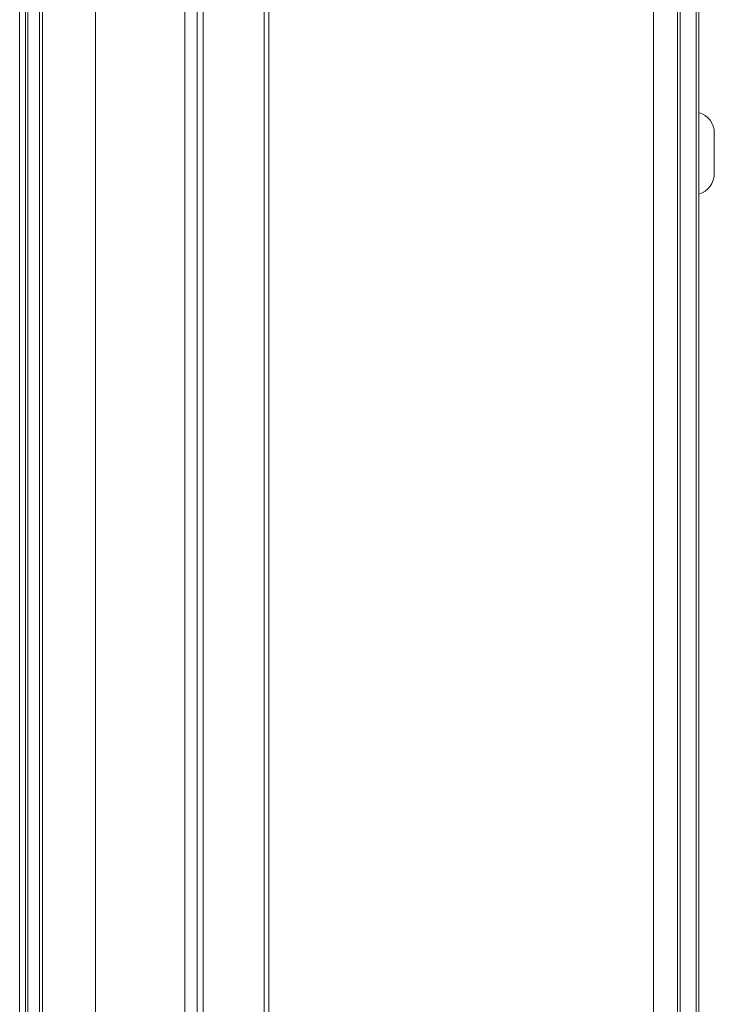
# Model space of a CAD drawing. Extents: x 109 to 311, y 35 to 262.
# Drawn here: x 300 to 311, y 158 to 174 of the extents above; entities that cross this region are included whole.
import ezdxf

# ---------------------------------------------------------------- set-up
doc = ezdxf.new("R2010")
doc.units = 0

# ---------------------------------------------------------------- blocks, each defined once
blk = doc.blocks.new('A serie')
at = {"color": 7, "lineweight": 0}
for p, q in [((87.878, -33.843), (87.878, 31.148)), ((88.078, -33.789), (88.078, 31.101)), ((88.178, -33.736), (88.178, 31.049)), ((85.517, -33.445), (85.517, 30.75)), ((85.329, -33.135), (85.329, 30.44)), ((89.17, -32.575), (89.17, 29.899)), ((89.243, -32.574), (89.243, 29.897)), ((85.197, 29.765), (85.197, -32.452)), ((85.292, 29.771), (85.292, -32.452)), ((85.567, -32.46), (85.566, 29.792)), ((86.428, -32.464), (86.429, 29.804)), ((95.492, -32.356), (95.492, 29.679)), ((95.878, -32.351), (95.878, 29.664)), ((96.228, -31.902), (96.228, 29.207)), ((95.924, -31.679), (95.924, 28.991)), ((96.182, -31.656), (96.182, 28.969)), ((96.478, 16.479), (96.478, 15.826))]:
    blk.add_line(p, q, dxfattribs=at)
for points in [[(96.478, 16.479), (96.478, 16.634), (96.376, 16.77), (96.228, 16.815)], [(96.228, 15.49), (96.376, 15.534), (96.478, 15.671), (96.478, 15.826)]]:
    blk.add_open_spline(points, degree=3, dxfattribs=at)

msp = doc.modelspace()

# ---------------------------------------------------------------- block references
at = {"linetype": 'Continuous', "lineweight": 0}
msp.add_blockref('A serie', (214.737, 155.573), dxfattribs=at)

doc.saveas('drawing.dxf')
